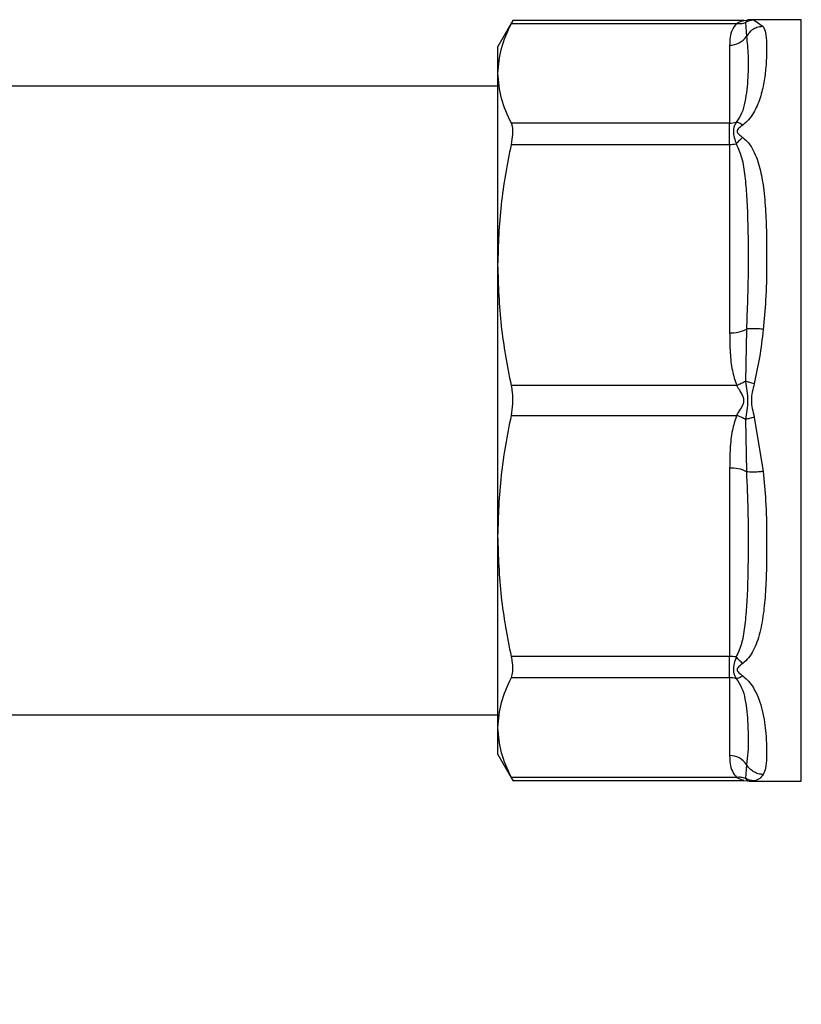
# Model space of a CAD drawing. Extents: x 0.4 to 10.6, y 0.4 to 8.1.
# Drawn here: x 2.9 to 3, y 3 to 3.2 of the extents above; entities that cross this region are included whole.
import ezdxf

# ---------------------------------------------------------------- set-up
doc = ezdxf.new("R2010")
doc.units = 0
doc.linetypes.add('SLD-SOLID', pattern=[0])
doc.layers.get('0').update_dxf_attribs({"linetype": 'CONTINUOUS'})
doc.styles.add('SLDTEXTSTYLE0', font='TXT', dxfattribs={"width": 0.75})
doc.dimstyles.new('SLDDIMSTYLE2', dxfattribs={"dimtxt": 0.125, "dimasz": 0.13, "dimexe": 0, "dimexo": 0.0625, "dimgap": 0.03125, "dimtad": 0, "dimtih": 1, "dimtoh": 1, "dimdec": 1, "dimlfac": 20, "dimrnd": 1e-09, "dimzin": 12, "dimtxsty": 'SLDTEXTSTYLE0', "dimsah": 1, "dimcen": 0.09, "dimazin": 3, "dimtfac": 1, "dimtdec": 1, "dimtofl": 0, "dimtmove": 0, "dimatfit": 3, "dimtolj": 1, "dimtzin": 12})

# ---------------------------------------------------------------- blocks, each defined once
blk = doc.blocks.new('_D_11')
at = {"color": 7, "linetype": 'SLD-SOLID'}
for p, q in [((2.694535650537031, 3.055655474833839), (2.694535650537031, 1.642132877699416)), ((4.584971674159864, 3.055655474833839), (4.584971674159864, 1.642132877699416)), ((2.694535650537031, 1.767132877699415), (3.478121712867855, 1.767132877699415)), ((4.584971674159864, 1.767132877699415), (3.801385611829041, 1.767132877699415))]:
    blk.add_line(p, q, dxfattribs=at)
for points in [[(2.694535650537031, 1.767132877699415), (2.82453565053703, 1.747132877699415), (2.82453565053703, 1.787132877699415)], [(4.584971674159864, 1.767132877699415), (4.454971674159864, 1.787132877699415), (4.454971674159864, 1.747132877699415)]]:
    blk.add_solid(points, dxfattribs=at)
at = {"color": 7, "linetype": 'SLD-SOLID', "insert": (3.478121712867854, 1.829047605937586), "char_height": 0.125, "attachment_point": 1, "style": 'SLDTEXTSTYLE0'}
blk.add_mtext('37.8', dxfattribs=at)
blk = doc.blocks.new('_D_12')
at = {"color": 7, "linetype": 'SLD-SOLID'}
for p, q in [((2.782035650537031, 3.055655474833839), (2.782035650537031, 2.031774461924754)), ((4.497471674159865, 3.055655474833839), (4.497471674159865, 2.031774461924754)), ((2.782035650537031, 2.156774461924754), (3.478121712867854, 2.156774461924753)), ((4.497471674159865, 2.156774461924754), (3.801385611829041, 2.156774461924753))]:
    blk.add_line(p, q, dxfattribs=at)
for points in [[(2.782035650537031, 2.156774461924754), (2.912035650537031, 2.136774461924754), (2.912035650537031, 2.176774461924754)], [(4.497471674159865, 2.156774461924754), (4.367471674159865, 2.176774461924754), (4.367471674159865, 2.136774461924754)]]:
    blk.add_solid(points, dxfattribs=at)
at = {"color": 7, "linetype": 'SLD-SOLID', "insert": (3.478121712867854, 2.218689190162925), "char_height": 0.125, "attachment_point": 1, "style": 'SLDTEXTSTYLE0'}
blk.add_mtext('34.3', dxfattribs=at)
blk = doc.blocks.new('_D_13')
at = {"color": 7, "linetype": 'SLD-SOLID'}
for p, q in [((2.782035650537031, 3.055655474833839), (2.782035650537031, 2.386955944664132)), ((3.708442146600416, 2.646339704811477), (3.708442146600416, 2.386955944664132)), ((2.782035650537031, 2.511955944664132), (3.708442146600416, 2.511955944664132)), ((3.708442146600416, 2.511955944664132), (3.998350973191032, 2.511955944664132))]:
    blk.add_line(p, q, dxfattribs=at)
for points in [[(2.782035650537031, 2.511955944664132), (2.912035650537031, 2.491955944664132), (2.912035650537031, 2.531955944664132)], [(3.708442146600416, 2.511955944664132), (3.578442146600416, 2.531955944664132), (3.578442146600416, 2.491955944664132)]]:
    blk.add_solid(points, dxfattribs=at)
at = {"color": 7, "linetype": 'SLD-SOLID', "insert": (3.998350973191032, 2.573870672902303), "char_height": 0.125, "attachment_point": 1, "style": 'SLDTEXTSTYLE0'}
blk.add_mtext('18.5', dxfattribs=at)

msp = doc.modelspace()

# ---------------------------------------------------------------- linework, layer by layer
at = {"color": 7, "linetype": 'SLD-SOLID'}
for p, q in [((2.970226946525401, 3.163123779223882), (2.967960855370146, 3.159198789899027)), ((2.969993221225416, 3.162674221750541), (3.004057569044496, 3.162674251083536)), ((3.005155444361747, 3.163123779223882), (2.970226946525401, 3.163123779223882)), ((3.005152921724222, 3.163123779223882), (3.00572133649118, 3.163178983919486)), ((3.005390108317556, 3.162815724115895), (3.00553988258735, 3.160712313748003)), ((3.00572133649118, 3.163178983919486), (3.005638030786868, 3.163087611641693)), ((3.005638089452856, 3.163087670307682), (3.00572133649118, 3.163178983919486)), ((3.006289751258137, 3.163234217948084), (3.00572133649118, 3.163178983919486)), ((3.013841472020014, 3.163234217948084), (3.006289751258137, 3.163234217948084)), ((3.006289751258137, 3.163234217948084), (3.006397520679842, 3.163220578105653)), ((3.006397520679842, 3.163220578105653), (3.006289751258137, 3.163234217948084)), ((3.00672294092056, 3.163179394581409), (3.008079591915078, 3.162221554979787)), ((2.967960855370146, 3.155123028982565), (2.967960855370146, 3.159198789899027)), ((3.003000231925612, 3.159375931852668), (3.003000231925612, 3.147571850881086)), ((2.967960855370146, 3.126145609065526), (2.967960855370146, 3.155123028982565)), ((2.967960855370146, 3.153194839257177), (2.879378145351838, 3.153194839257177)), ((3.003000231925612, 3.147571850881086), (2.969993221225416, 3.147571850881086)), ((3.003000231925612, 3.144375801135458), (3.003000231925612, 3.147571850881086)), ((2.969993221225416, 3.144375801135458), (3.003000231925612, 3.144375801135458)), ((3.003000231925612, 3.144375815801955), (3.003000231925612, 3.115878225008556)), ((2.967960855370146, 3.08516531847334), (2.967960855370146, 3.126145609065526)), ((3.00553988258735, 3.116431782613811), (3.005390166983545, 3.108542160422067)), ((3.00405739304653, 3.107915724992035), (2.969993221225416, 3.107915416995593)), ((2.969993221225416, 3.103395539876266), (3.004057569044496, 3.103395569209261)), ((3.00672294092056, 3.103143540120723), (3.008079591915078, 3.094904239301829)), ((3.005390108317556, 3.102768884448777), (3.00553988258735, 3.094879159591552)), ((3.003000231925612, 3.095432717196807), (3.003000231925612, 3.066935141069905)), ((2.967960855370146, 3.056187913222798), (2.967960855370146, 3.08516531847334)), ((3.003000231925612, 3.066935141069905), (2.969993221225416, 3.066935141069905)), ((3.003000231925612, 3.063739105990775), (3.003000231925612, 3.066935141069905)), ((2.969993221225416, 3.063739105990775), (3.003000231925612, 3.063739105990775)), ((3.003000231925612, 3.063739105990775), (3.003000231925612, 3.051935025019192)), ((2.879378145351838, 3.058116102948186), (2.967960855370146, 3.058116102948186)), ((2.967960855370146, 3.052112166972833), (2.967960855370146, 3.056187913222798)), ((2.967960855370146, 3.052112166972833), (2.970226946525401, 3.048187177647978)), ((3.00553988258735, 3.050598628457359), (3.005390166983545, 3.048495306088452)), ((3.004057569044496, 3.048636720454821), (2.969993221225416, 3.048636720454821)), ((2.970226946525401, 3.048187177647978), (3.005159081653062, 3.048187177647978)), ((3.005152921724222, 3.048187192314475), (3.00572133649118, 3.048131958285877)), ((3.005638030786868, 3.048223301230675), (3.00572133649118, 3.048131958285877)), ((3.00572133649118, 3.048131958285877), (3.005638558780768, 3.048222714570786)), ((3.00572133649118, 3.048131958285877), (3.006289751258137, 3.048076738923776)), ((3.006397520679842, 3.048090378766207), (3.006289751258137, 3.048076738923776)), ((3.006289751258137, 3.048076738923776), (3.006396816687975, 3.048090290767224)), ((3.006289751258137, 3.048076738923776), (3.013841472020014, 3.048076738923776))]:
    msp.add_line(p, q, dxfattribs=at)
at = {"color": 8, "linetype": 'SLD-SOLID'}
for p, q in [((3.005638030786868, 3.163087611641693), (3.005390108317556, 3.162815753448889)), ((3.006397520679842, 3.163220578105653), (3.00672294092056, 3.163179394581409)), ((3.013841472020014, 3.048077750912085), (3.013841472020014, 3.163234217948084)), ((3.005390108317556, 3.048495203422971), (3.005638030786868, 3.048223301230675)), ((3.006723116918526, 3.048131562290451), (3.006397520679842, 3.048090378766207))]:
    msp.add_line(p, q, dxfattribs=at)
at = {"color": 7, "linetype": 'SLD-SOLID'}
for centre, radius, start, end in [((3.0030397855295, 3.162382122451821), 0.003006450798868206, 269.2461809287722, 326.261135543566), ((3.003001986145762, 3.150743098667362), 0.00317124827146233, 269.9683060399398, 288.295449926183), ((3.003010113205297, 3.151748478558849), 0.007372669378628951, 269.9232088457297, 277.6964398658448), ((3.003231075278966, 3.120921718678218), 0.005048773816453881, 267.3793710881811, 297.2130570231864), ((3.003231106087955, 3.090389364874801), 0.005048634025429168, 62.78652035367529, 92.6210515349552), ((3.003010293691774, 3.059563575308379), 0.007371572628390462, 82.30382370145608, 90.07820541743638), ((3.00300198614576, 3.060567858204483), 0.003171248271477363, 71.70455007386539, 90.03169396002076), ((3.003039797272301, 3.048928875061232), 0.003006410315709725, 33.7381122311825, 90.75405303460256)]:
    msp.add_arc(centre, radius, start, end, dxfattribs=at)
for points, knots in [([(2.967960855370146, 3.155123028982565), (2.968053402627074, 3.156384746375688), (2.968239448563368, 3.158921152116227), (2.969406640699001, 3.161418940715885), (2.969993221225416, 3.162674221750541)], [0, 0, 0, 0, 0.4974430442880011, 1, 1, 1, 1]), ([(2.970226946525401, 3.163123779223882), (2.970202423401421, 3.163076250626685), (2.970170622328068, 3.163014616537691), (2.970026259826528, 3.162737615762333), (2.969993221225416, 3.162674221750541)], [0, 0, 0, 0, 0.7711413922607027, 1, 1, 1, 1]), ([(3.004057569044496, 3.162674251083536), (3.003816147984273, 3.16236418267885), (3.003285357455613, 3.161682463477165), (3.003044771787397, 3.160567523961488), (3.003015277028937, 3.159778439307338), (3.003000231925612, 3.159375931852668)], [0, 0, 0, 0, 0.2901400865223869, 0.6379046209516243, 1, 1, 1, 1]), ([(3.004057569044496, 3.162674251083536), (3.004103459777802, 3.162702717942805), (3.004343386481042, 3.162851548854924), (3.004697786463268, 3.163003434424948), (3.005074324262713, 3.163107324490597), (3.005128059448175, 3.163118574194185), (3.005152921724222, 3.163123779223882)], [0, 0, 0, 0, 0.1035816515110269, 0.5415473315177546, 0.7878824330776462, 1, 1, 1, 1]), ([(3.004057569044496, 3.162674251083536), (3.004290628093612, 3.162654084109024), (3.004756740037496, 3.162613750692545), (3.005178987415928, 3.162748419789479), (3.005390108317556, 3.162815753448889)], [0, 0, 0, 0, 0.5000066017914033, 1, 1, 1, 1]), ([(3.00672294092056, 3.163179423914404), (3.006486533125067, 3.16316075170626), (3.006021716265763, 3.163124039054178), (3.00559821504775, 3.162917309939598), (3.005390108317556, 3.162815724115895)], [0, 0, 0, 0, 0.5086041755169054, 1, 1, 1, 1]), ([(3.006338326696989, 3.163230609989764), (3.00609111490509, 3.163232136634358), (3.005843300146969, 3.163233667002542), (3.005618279858938, 3.163141164097504), (3.00561773235469, 3.16314093902565)], [0, 0, 0, 0, 0.9975668671796964, 1, 1, 1, 1]), ([(3.008079591915078, 3.162221554979787), (3.00821032324982, 3.161920483252125), (3.008501313369163, 3.161250338652625), (3.00860259287911, 3.159797564198717), (3.008606961434213, 3.158003084181193), (3.008496813120377, 3.156033804481701), (3.008229278097784, 3.153837322324446), (3.007778797273073, 3.15184813040365), (3.007203121015225, 3.150272527778592), (3.006637373778256, 3.149153412001285), (3.005971493736368, 3.148136543155486), (3.005299594254677, 3.147561113479769), (3.004994816883996, 3.147300095353762)], [0, 0, 0, 0, 0.1290145394576035, 0.2871687672106164, 0.4170393832999423, 0.5457495884188021, 0.6736087460469371, 0.7943569982559254, 0.8532053514374933, 0.9048270402209676, 0.9568290120296976, 1, 1, 1, 1]), ([(3.008079591915078, 3.162221554979787), (3.007822683572172, 3.162196455583046), (3.007303376723643, 3.162145720412386), (3.006582305272066, 3.161816180994529), (3.005962801720883, 3.161339072108383), (3.005678580720306, 3.160917861824471), (3.00553988258735, 3.160712313748003)], [0, 0, 0, 0, 0.250752344356194, 0.5068632969867144, 0.7593522650999251, 1, 1, 1, 1]), ([(3.00553988258735, 3.160712313748003), (3.005647898483323, 3.159797487139495), (3.005857035650499, 3.158026227051919), (3.005787720948681, 3.155138499328081), (3.005627995573176, 3.15269897725115), (3.005338144343938, 3.150880958607552), (3.004978687543999, 3.149212284019444), (3.00429844691168, 3.148186141386617), (3.003997495071809, 3.147732155695897)], [0, 0, 0, 0, 0.2856811482401575, 0.5531273477882513, 0.6872829132076008, 0.80787576877739, 0.9150004599505315, 1, 1, 1, 1]), ([(2.969993221225416, 3.147571850881086), (2.969411687642821, 3.14881481709468), (2.968243131494602, 3.151312481639597), (2.968055241599305, 3.153848875189252), (2.967960855370146, 3.155123028982565)], [0, 0, 0, 0, 0.4976513824181625, 1, 1, 1, 1]), ([(2.969993221225416, 3.144375801135458), (2.970085744011529, 3.144901436363924), (2.97027087105328, 3.145953169660916), (2.970216744805422, 3.147011337455147), (2.970054268335081, 3.147418767593045), (2.969993221225416, 3.147571850881086)], [0, 0, 0, 0, 0.384130976332166, 0.7686001933191009, 1, 1, 1, 1]), ([(3.003997495071809, 3.147732155695897), (3.003886027289118, 3.147527910331768), (3.003668576592287, 3.147129469673111), (3.00346699837413, 3.14607574966644), (3.003785230555955, 3.145095838014365), (3.003997495071809, 3.144442225701449)], [0, 0, 0, 0, 0.2593807641686611, 0.5059984737431856, 1, 1, 1, 1]), ([(3.004994816883996, 3.147300095353762), (3.00482061506177, 3.147409802387038), (3.004472198222869, 3.147629224763056), (3.004155733450308, 3.147697844518746), (3.003997495071809, 3.147732155695897)], [0, 0, 0, 0, 0.4999810651373956, 1, 1, 1, 1]), ([(3.004994816883996, 3.147300095353762), (3.00478284231484, 3.147146718128808), (3.004482083682916, 3.146929099928053), (3.004218328811217, 3.146634607627523), (3.00414658432643, 3.146473979926407), (3.00412561372339, 3.146320710712704), (3.004200882050316, 3.14612057937644), (3.004490658215896, 3.145798721455045), (3.004785686553386, 3.145575765623926), (3.004994816883996, 3.145417723765745)], [0, 0, 0, 0, 0.2842578339030361, 0.4033172355484447, 0.4558602532876661, 0.5048620580142564, 0.6040743234926181, 0.7193487638201721, 1, 1, 1, 1]), ([(3.004994816883996, 3.145417870430718), (3.004816445071904, 3.145276535322234), (3.004467988401926, 3.145000431375786), (3.004151859244095, 3.144625300935374), (3.003997553737798, 3.144442196368455)], [0, 0, 0, 0, 0.5118909392737552, 1, 1, 1, 1]), ([(3.004994816883996, 3.145417723765745), (3.005289467394757, 3.145152357737203), (3.00593606240234, 3.144570025981544), (3.006867881078243, 3.143023006675299), (3.007637509541668, 3.140787297263385), (3.008177562240987, 3.137667685982294), (3.00846717978289, 3.134238479261592), (3.008599406918587, 3.130326875690353), (3.008609880092989, 3.125884453696526), (3.008516243554222, 3.121178978251622), (3.008214609203304, 3.117882340731041), (3.008079591915078, 3.116406702903534)], [0, 0, 0, 0, 0.04158675509258618, 0.09125994098896419, 0.2007768244546101, 0.3067560165531474, 0.4360215454074306, 0.5602758491545242, 0.699144252649729, 0.8653312295812632, 1, 1, 1, 1]), ([(2.967960855370146, 3.126145609065526), (2.968053400841029, 3.129191656253291), (2.968239442173267, 3.13531503183795), (2.969406640667029, 3.141345276219883), (2.969993221225416, 3.144375801135458)], [0, 0, 0, 0, 0.4974457544946931, 0.9999999999999999, 0.9999999999999999, 0.9999999999999999, 0.9999999999999999]), ([(3.003997495071809, 3.144442225701449), (3.004293073896154, 3.143761259866459), (3.004967880101306, 3.142206615443042), (3.005320182922125, 3.139519512579104), (3.005606425212962, 3.136423110357766), (3.005782417837787, 3.131716390283857), (3.005861902114266, 3.125084138300091), (3.005650889643927, 3.11941443570441), (3.00553988258735, 3.116431782613811)], [0, 0, 0, 0, 0.08298082432151872, 0.189445151508559, 0.3015283675368968, 0.4259891940816979, 0.6980308798537258, 1, 1, 1, 1]), ([(2.969993221225416, 3.107915416995593), (2.969411687642545, 3.110916207081639), (2.968243131438345, 3.116946111417054), (2.968055241583447, 3.123069522053094), (2.967960855370146, 3.126145609065526)], [0, 0, 0, 0, 0.4976513588151407, 0.9999999999999999, 0.9999999999999999, 0.9999999999999999, 0.9999999999999999]), ([(3.008079591915078, 3.116406702903534), (3.007827931050683, 3.116433011380455), (3.007315718402817, 3.116486557785681), (3.006597655266991, 3.116513412870727), (3.005970669346123, 3.116499833911055), (3.005681806949994, 3.116454202376702), (3.00553988258735, 3.116431782613811)], [0, 0, 0, 0, 0.2456644235819993, 0.5000079181609941, 0.7543430419040864, 1, 1, 1, 1]), ([(3.003000231925612, 3.115878225008556), (3.003016812550763, 3.114872868835282), (3.003048243961347, 3.112967044273394), (3.003293510748585, 3.110276338107078), (3.003815484410732, 3.108663291338111), (3.00405739304653, 3.107915724992035)], [0, 0, 0, 0, 0.374627981376961, 0.7101714073673963, 1, 1, 1, 1]), ([(3.008079591915078, 3.116406702903534), (3.007911705306567, 3.114990857959626), (3.007585615584327, 3.11224083228104), (3.007004828383178, 3.10949822057764), (3.006723058252537, 3.108167636748596)], [0, 0, 0, 0, 0.514847899396974, 1, 1, 1, 1]), ([(2.969993221225416, 3.103395539876266), (2.970085743128501, 3.103960923789101), (2.970270871910716, 3.105092210887372), (2.970216751104615, 3.106693336999294), (2.970054268301995, 3.107581661117464), (2.969993221225416, 3.107915416995593)], [0, 0, 0, 0, 0.3841276425779898, 0.7686080842992223, 1, 1, 1, 1]), ([(3.005390108317556, 3.108542175088564), (3.005178969329737, 3.108424319407949), (3.004756673579407, 3.108188598125061), (3.004290493098099, 3.10800668525532), (3.00405739304653, 3.107915724992035)], [0, 0, 0, 0, 0.4999789546852932, 1, 1, 1, 1]), ([(3.004057569044496, 3.103395569209261), (3.004103651331174, 3.103467186868512), (3.00434459963766, 3.103841650788499), (3.004703614134094, 3.10439708092129), (3.005059897892765, 3.105071448325095), (3.005194849416623, 3.105641813295923), (3.00506782590619, 3.106219855848804), (3.004780270091704, 3.10677146748246), (3.004474454293812, 3.10726649479451), (3.004228259888198, 3.107650477483956), (3.004103561255789, 3.107844055132986), (3.00405739304653, 3.107915724992035)], [0, 0, 0, 0, 0.05208348588814518, 0.2723264973514098, 0.3914570845671914, 0.4968888125384961, 0.603867497422258, 0.7258441383107307, 0.8591855143847897, 0.9478650846997033, 1, 1, 1, 1]), ([(3.005390108317556, 3.108542175088564), (3.005556544892176, 3.107573062421191), (3.00588714741696, 3.105648058284537), (3.005555027669038, 3.103724204628554), (3.005390108317556, 3.102768884448777)], [0, 0, 0, 0, 0.5034340700467673, 1, 1, 1, 1]), ([(3.006723058252537, 3.108167636748596), (3.006490650939406, 3.108234917306722), (3.006025849202397, 3.108369474691609), (3.005602018028132, 3.108484609353832), (3.005390108317556, 3.108542175088564)], [0, 0, 0, 0, 0.5000138653237384, 1, 1, 1, 1]), ([(3.006723058252537, 3.108167636748596), (3.006508014202449, 3.107339011832366), (3.006073597082421, 3.105665081074715), (3.006505059781618, 3.103989619166485), (3.00672294092056, 3.103143540120723)], [0, 0, 0, 0, 0.4950174387095649, 1, 1, 1, 1]), ([(2.967960855370146, 3.08516531847334), (2.968053401584153, 3.088211373918985), (2.968239444832005, 3.09433477998508), (2.96940664068033, 3.100365013581221), (2.969993221225416, 3.103395539876266)], [0, 0, 0, 0, 0.4974446268573141, 1, 1, 1, 1]), ([(3.004057569044496, 3.103395569209261), (3.003816120887693, 3.102646901138943), (3.003285318941289, 3.101001022064126), (3.003044793169372, 3.098309302962077), (3.003015283852896, 3.096404372296902), (3.003000231925612, 3.095432717196807)], [0, 0, 0, 0, 0.2901829393998137, 0.6379409604372027, 1, 1, 1, 1]), ([(3.005390108317556, 3.102768884448777), (3.005184731477096, 3.102883755028764), (3.004762969243981, 3.10311965344957), (3.004296758681785, 3.10330207855417), (3.004057569044496, 3.103395671874742)], [0, 0, 0, 0, 0.4869493385962892, 1, 1, 1, 1]), ([(3.00672294092056, 3.103143540120723), (3.006486511025, 3.103075078813224), (3.006021682817058, 3.102940481846109), (3.005598194052306, 3.102825420883565), (3.005390108317556, 3.102768884448777)], [0, 0, 0, 0, 0.5086393026912205, 1, 1, 1, 1]), ([(3.00553988258735, 3.094879159591552), (3.00562788896945, 3.092915153346155), (3.005803450654792, 3.088997207417268), (3.005812511460494, 3.08342139539283), (3.005753105228098, 3.078688741116235), (3.005603107994023, 3.074861140266492), (3.005320752978099, 3.07179884252624), (3.004971904995833, 3.069118754976569), (3.00429484195314, 3.067555349271611), (3.003997495071809, 3.066868745836908)], [0, 0, 0, 0, 0.1983990925306242, 0.3957812856740819, 0.5772034315757919, 0.6993776702669892, 0.8095647282310149, 0.9163662309338418, 1, 1, 1, 1]), ([(3.008079591915078, 3.094904239301829), (3.00821450002936, 3.093429368358418), (3.00851598850971, 3.090133372399922), (3.008609591812941, 3.085442336580003), (3.008599780372239, 3.08100078129473), (3.008471591201863, 3.077206365434776), (3.008192159369984, 3.073753656604959), (3.00774453653533, 3.071086393060015), (3.007164536298618, 3.069137528591253), (3.00659940176079, 3.067845541539864), (3.005940209306273, 3.066745180405548), (3.005290403422274, 3.066159592997229), (3.004994816883996, 3.065893218439617)], [0, 0, 0, 0, 0.1345828860609466, 0.3007616703829157, 0.4383132867730952, 0.5636987331434701, 0.6812376000257316, 0.7994840400379183, 0.8574660216971577, 0.9082567441658933, 0.9582674271346866, 1, 1, 1, 1]), ([(3.008079591915078, 3.094904239301829), (3.007822684804174, 3.094877454434408), (3.007303407940136, 3.094823315170185), (3.006582321792403, 3.094797394356941), (3.005962812580995, 3.094811982716517), (3.005678580517954, 3.094857139103521), (3.00553988258735, 3.094879174258049)], [0, 0, 0, 0, 0.2507544083913452, 0.5068406334679141, 0.7593509231013925, 0.9999999999999999, 0.9999999999999999, 0.9999999999999999, 0.9999999999999999]), ([(2.969993221225416, 3.066935141069905), (2.969411687659687, 3.069935927916739), (2.968243134921821, 3.07596580803419), (2.968055242565448, 3.082089233141098), (2.967960855370146, 3.08516531847334)], [0, 0, 0, 0, 0.4976528203519759, 1, 1, 1, 1]), ([(2.969993221225416, 3.063739105990775), (2.970085743365476, 3.064013037764394), (2.970270871985325, 3.064561151017614), (2.970216749090529, 3.065767412548354), (2.970054268295602, 3.066616225998721), (2.969993221225416, 3.066935141069905)], [0, 0, 0, 0, 0.3841275242905319, 0.7686052048937319, 1, 1, 1, 1]), ([(3.003997495071809, 3.066868745836908), (3.003886189415284, 3.066526122620745), (3.003668700179933, 3.065856643066666), (3.003466851392178, 3.064629378868119), (3.003785275705195, 3.063998956811405), (3.003997495071809, 3.063578801175963)], [0, 0, 0, 0, 0.259051638011783, 0.5061822051677347, 0.9999999999999999, 0.9999999999999999, 0.9999999999999999, 0.9999999999999999]), ([(3.004994816883996, 3.065893218439617), (3.004820617338492, 3.066030940134764), (3.004472215251301, 3.066306385893832), (3.004155736038858, 3.066681291447846), (3.003997495071809, 3.066868745836908)], [0, 0, 0, 0, 0.4999957001061097, 1, 1, 1, 1]), ([(3.004994816883996, 3.065893218439617), (3.004782975801948, 3.065733593852745), (3.004482289441174, 3.065507023370512), (3.00421829563995, 3.065207393071449), (3.004146424204721, 3.065045148996553), (3.00412560060923, 3.064890961700849), (3.00420174167622, 3.064691982055306), (3.004491571788553, 3.064375977021657), (3.004786119033902, 3.06416227644756), (3.004994816883996, 3.064010861518098)], [0, 0, 0, 0, 0.2841087447395563, 0.4032627840357244, 0.4560337251992417, 0.5052337600778497, 0.6047396560880626, 0.7199431150548117, 1, 1, 1, 1]), ([(2.967960855370146, 3.056187913222798), (2.968053402627074, 3.057449630615921), (2.968239448563368, 3.05998603635646), (2.969406640699001, 3.062483824956118), (2.969993221225416, 3.063739105990775)], [0, 0, 0, 0, 0.4974430442880011, 1, 1, 1, 1]), ([(3.003997495071809, 3.063578801175963), (3.004298774005052, 3.063123914287789), (3.004985023253518, 3.062087778830898), (3.005349082986018, 3.060380183599696), (3.005632631619365, 3.058547798523385), (3.005766040004012, 3.056543607991201), (3.005812333735155, 3.054458146766597), (3.005795603674001, 3.052368699724442), (3.005625520694125, 3.051191405354073), (3.00553988258735, 3.050598628457359)], [0, 0, 0, 0, 0.085152405439121, 0.193959045223552, 0.319937523161046, 0.4514058566161111, 0.6226694638247143, 0.8100111323905997, 1, 1, 1, 1]), ([(3.004994816883996, 3.064010714853126), (3.004816447494796, 3.063898721119195), (3.00446800567503, 3.063679943106734), (3.004151861752242, 3.063612005249429), (3.003997553737798, 3.063578845175455)], [0, 0, 0, 0, 0.5119058020078204, 0.9999999999999999, 0.9999999999999999, 0.9999999999999999, 0.9999999999999999]), ([(3.004994816883996, 3.064010861518098), (3.005296015624571, 3.063753305865247), (3.005958970857594, 3.063186411503318), (3.007156079923034, 3.061378513323625), (3.008090163176039, 3.058534275148519), (3.008478544605555, 3.055590897511934), (3.008607381920023, 3.053295672987373), (3.008602139688082, 3.05150672989042), (3.008501033753951, 3.050059961806542), (3.008210220998672, 3.049390224153419), (3.008079591915078, 3.049089387225576)], [0, 0, 0, 0, 0.04264266542165941, 0.0938588857885891, 0.2616024270939506, 0.4549058854142718, 0.5843618793129773, 0.7128794230401091, 0.8710293920457911, 1, 1, 1, 1]), ([(2.969993221225416, 3.048636720454821), (2.969411687641174, 3.049879685640208), (2.968243131159886, 3.052377348823825), (2.968055241504948, 3.054913753489282), (2.967960855370146, 3.056187913222798)], [0, 0, 0, 0, 0.4976512419845044, 1, 1, 1, 1]), ([(3.003000231925612, 3.051935025019192), (3.003016793349791, 3.051518508193156), (3.003048184757723, 3.050729019955022), (3.003293628231579, 3.04961439170056), (3.00381564578449, 3.048946327443981), (3.004057569044496, 3.048636720454821)], [0, 0, 0, 0, 0.3746896927219218, 0.710206855673115, 1, 1, 1, 1]), ([(3.008079591915078, 3.049089357892582), (3.00782792909296, 3.049113568939089), (3.007315705548817, 3.049162847048367), (3.006597665410467, 3.049485571230962), (3.005970658173338, 3.049962167858833), (3.005681804792249, 3.050388941802841), (3.00553988258735, 3.050598628457359)], [0, 0, 0, 0, 0.2456598458177123, 0.5000053477066652, 0.7543378470302883, 1, 1, 1, 1]), ([(2.969993221225416, 3.048636720454821), (2.970090038599691, 3.0484505558994), (2.970215589692857, 3.048209140930066), (2.970224831449851, 3.048191268049133), (2.970226946525401, 3.048187177647978)], [0, 0, 0, 0, 0.7711392376939994, 1, 1, 1, 1]), ([(3.005390108317556, 3.048495203422971), (3.005178992133916, 3.048562551219413), (3.004756771021855, 3.04869724322179), (3.004290632228302, 3.048656894351948), (3.004057569044496, 3.048636720454821)], [0, 0, 0, 0, 0.5000133285842763, 1, 1, 1, 1]), ([(3.005152921724222, 3.048187177647978), (3.005128036119841, 3.048192509360061), (3.005074572629848, 3.048203963851227), (3.004659854727953, 3.048313142177999), (3.004304248487024, 3.048504191804161), (3.004057569044496, 3.048636720454821)], [0, 0, 0, 0, 0.2105702270032497, 0.4523827933694639, 1, 1, 1, 1]), ([(3.006723116918526, 3.048131562290451), (3.006490711188573, 3.048149621870754), (3.00602589787973, 3.048185741175034), (3.005602038733624, 3.048392049066775), (3.005390108317556, 3.048495203422971)], [0, 0, 0, 0, 0.4999980110983812, 1, 1, 1, 1]), ([(3.00561773235469, 3.048169973846718), (3.005618279860834, 3.04816976345941), (3.005843884030166, 3.048083071731116), (3.006091435080473, 3.048081707651401), (3.006338385362978, 3.048080346882097)], [0, 0, 0, 0, 0.002426844086773356, 0.9999999999999999, 0.9999999999999999, 0.9999999999999999, 0.9999999999999999]), ([(3.008079591915078, 3.049089387225576), (3.00792462857792, 3.048864333695712), (3.007599221708395, 3.048391744720977), (3.007024269029202, 3.048220997354635), (3.006723116918526, 3.048131562290451)], [0, 0, 0, 0, 0.4762140927879337, 1, 1, 1, 1])]:
    msp.add_open_spline(points, degree=3, knots=knots, dxfattribs=at)

# ---------------------------------------------------------------- dimensions: what is measured, and where the dimension line sits
for base, p1, p2, picture, middle in [((2.694535650537031, 1.767132877699416), (4.584971674159864, 3.105655474833839), (2.694535650537031, 3.105655474833839), '_D_11', (3.639753662348448, 1.767132877699416)), ((2.782035650537031, 2.156774461924753), (4.497471674159865, 3.105655474833839), (2.782035650537031, 3.105655474833839), '_D_12', (3.639753662348448, 2.156774461924753)), ((2.782035650537031, 2.511955944664132), (3.708442146600416, 2.696339704811476), (2.782035650537031, 3.105655474833839), '_D_13', (4.159982922671626, 2.511955944664132))]:
    dim = msp.add_linear_dim(base=base, p1=p1, p2=p2, dimstyle='SLDDIMSTYLE2', dxfattribs=at)
    dim.commit()
    dim.dimension.update_dxf_attribs({"geometry": picture, "text_midpoint": middle, "dimtype": 160})

doc.saveas('drawing.dxf')
